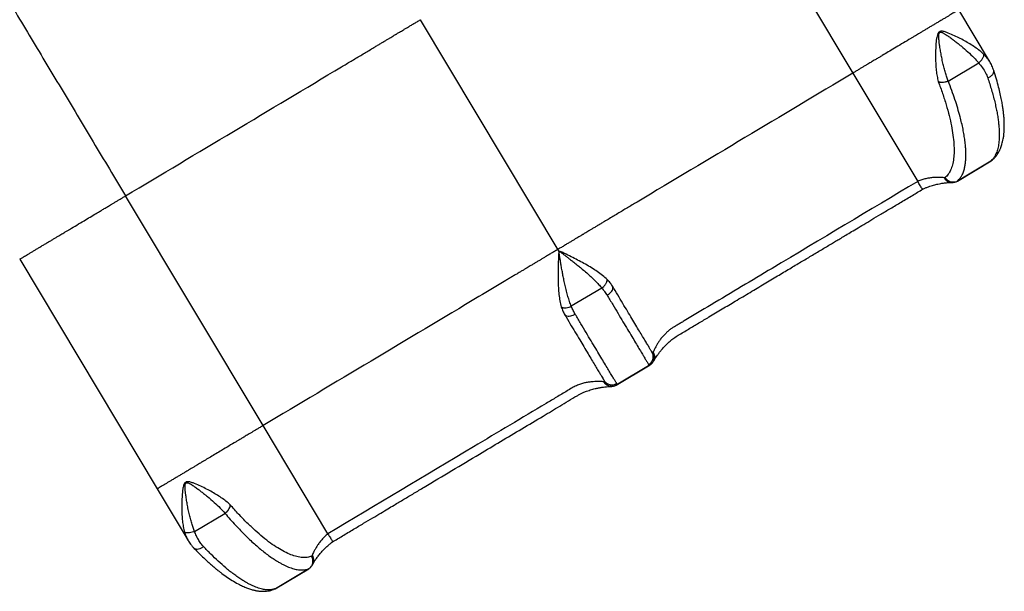
# Model space of a CAD drawing. Units: millimetres. Extents: x 56320.56 to 56328.04, y 33231.28 to 33240.1.
# Drawn here: x 56325.16 to 56326.22, y 33232.84 to 33233.45 of the extents above; entities that cross this region are included whole.
import ezdxf

# ---------------------------------------------------------------- set-up
doc = ezdxf.new("R2010")
doc.units = ezdxf.units.MM

msp = doc.modelspace()

# ---------------------------------------------------------------- linework, layer by layer
at = {"color": 7, "linetype": 'Continuous', "lineweight": 25}
for p, q in [((56325.913, 33233.6445), (56326.0612, 33233.3968)), ((56326.2084, 33233.4095), (56326.1752, 33233.465)), ((56325.7448, 33233.2044), (56325.5953, 33233.4544)), ((56326.1639, 33233.3882), (56326.1967, 33233.4078)), ((56326.1967, 33233.4078), (56326.1967, 33233.4078)), ((56326.2086, 33233.4092), (56326.2084, 33233.4095)), ((56326.0612, 33233.3968), (56326.131, 33233.28)), ((56326.1639, 33233.3882), (56326.1639, 33233.3882)), ((56326.164, 33233.3881), (56326.1639, 33233.3882)), ((56326.1739, 33233.2804), (56326.2101, 33233.3021)), ((56326.2098, 33233.3019), (56326.1739, 33233.2804)), ((56326.2105, 33233.3024), (56326.2098, 33233.3019)), ((56326.2105, 33233.3024), (56326.2115, 33233.3034)), ((56326.1739, 33233.2804), (56326.1739, 33233.2804)), ((56325.4257, 33233.0167), (56325.2775, 33233.2643)), ((56325.1635, 33233.1962), (56325.1635, 33233.1962)), ((56325.1635, 33233.1961), (56325.3116, 33232.9484)), ((56325.7908, 33233.165), (56325.7578, 33233.1453)), ((56325.7908, 33233.165), (56325.7908, 33233.165)), ((56325.7578, 33233.1453), (56325.7578, 33233.1453)), ((56325.8061, 33233.0604), (56325.8427, 33233.0823)), ((56325.8427, 33233.0823), (56325.8061, 33233.0604)), ((56325.8427, 33233.0823), (56325.8427, 33233.0823)), ((56325.8061, 33233.0604), (56325.8061, 33233.0604)), ((56325.4955, 33232.8999), (56325.4257, 33233.0167)), ((56325.3116, 33232.9484), (56325.3449, 33232.8929)), ((56325.3117, 33232.9485), (56325.3117, 33232.9485)), ((56325.3519, 33232.9024), (56325.3846, 33232.922)), ((56325.3846, 33232.9221), (56325.3846, 33232.922)), ((56325.3846, 33232.922), (56325.3847, 33232.922)), ((56325.3519, 33232.9024), (56325.3519, 33232.9024)), ((56325.4955, 33232.8998), (56325.4955, 33232.8998)), ((56325.3449, 33232.8929), (56325.345, 33232.8928)), ((56325.4387, 33232.8406), (56325.4749, 33232.8623)), ((56325.4749, 33232.8623), (56325.439, 33232.8408)), ((56325.4749, 33232.8623), (56325.4749, 33232.8623)), ((56325.4768, 33232.8637), (56325.4779, 33232.865)), ((56325.4383, 33232.8404), (56325.4369, 33232.84)), ((56325.4383, 33232.8404), (56325.439, 33232.8408))]:
    msp.add_line(p, q, dxfattribs=at)
for points, knots in [([(56324.9574, 33233.7994), (56324.9621, 33233.7916), (56324.9714, 33233.776), (56324.9857, 33233.7522), (56325.0002, 33233.728), (56325.0148, 33233.7034), (56325.0297, 33233.6785), (56325.0448, 33233.6533), (56325.0602, 33233.6276), (56325.0758, 33233.6015), (56325.0915, 33233.5752), (56325.1075, 33233.5485), (56325.1238, 33233.5212), (56325.1404, 33233.4935), (56325.1571, 33233.4656), (56325.1738, 33233.4376), (56325.1908, 33233.4092), (56325.208, 33233.3806), (56325.2253, 33233.3516), (56325.2427, 33233.3225), (56325.2601, 33233.2934), (56325.2717, 33233.274), (56325.2775, 33233.2643)], [0, 0, 0, 0, 0.0485829, 0.0971657, 0.1458112, 0.1944747, 0.2431381, 0.2917837, 0.3410137, 0.3902624, 0.439511, 0.4887411, 0.539325, 0.5899392, 0.6405635, 0.6911777, 0.7417617, 0.7933879, 0.8450463, 0.8967154, 0.9483737, 1, 1, 1, 1]), ([(56326.1751, 33233.465), (56326.1752, 33233.465), (56326.1752, 33233.465), (56326.1748, 33233.4648), (56326.1739, 33233.4643), (56326.1727, 33233.4635), (56326.171, 33233.4625), (56326.169, 33233.4613), (56326.1667, 33233.4599), (56326.1641, 33233.4584), (56326.1612, 33233.4567), (56326.1582, 33233.4548), (56326.155, 33233.4529), (56326.1517, 33233.451), (56326.1484, 33233.449), (56326.145, 33233.447), (56326.1418, 33233.4451), (56326.1387, 33233.4432), (56326.1358, 33233.4415), (56326.1331, 33233.4398), (56326.1307, 33233.4384), (56326.1285, 33233.4371), (56326.1268, 33233.4361), (56326.1252, 33233.4351), (56326.1241, 33233.4345), (56326.1228, 33233.4337), (56326.1167, 33233.43), (56326.1067, 33233.424), (56326.0965, 33233.418), (56326.091, 33233.4147), (56326.0893, 33233.4136), (56326.0876, 33233.4126), (56326.0858, 33233.4116), (56326.0842, 33233.4106), (56326.0825, 33233.4096), (56326.0804, 33233.4083), (56326.0784, 33233.4071), (56326.076, 33233.4057), (56326.0734, 33233.4042), (56326.0706, 33233.4025), (56326.0676, 33233.4007), (56326.0644, 33233.3988), (56326.0623, 33233.3975), (56326.0612, 33233.3968)], [0, 0, 0, 0, 0.007178, 0.020773, 0.034368, 0.047964, 0.061559, 0.075154, 0.088749, 0.102344, 0.115939, 0.129534, 0.143129, 0.156724, 0.170319, 0.183914, 0.197509, 0.211104, 0.224699, 0.238294, 0.251889, 0.265484, 0.279079, 0.292674, 0.310809, 0.328949, 0.347088, 0.56476, 0.747605, 0.771549, 0.795493, 0.819437, 0.843381, 0.867324, 0.89123, 0.904826, 0.918422, 0.932019, 0.945615, 0.959211, 0.972807, 0.986404, 1, 1, 1, 1]), ([(56325.5695, 33233.439), (56325.5695, 33233.439), (56325.5695, 33233.439), (56325.5696, 33233.439), (56325.5706, 33233.4397), (56325.5719, 33233.4404), (56325.5737, 33233.4415), (56325.5759, 33233.4428), (56325.5785, 33233.4444), (56325.5814, 33233.4461), (56325.5846, 33233.4481), (56325.5881, 33233.4501), (56325.5916, 33233.4522), (56325.594, 33233.4537), (56325.5953, 33233.4544)], [0, 0, 0, 0, 0.0380302, 0.1716023, 0.2544417, 0.3372817, 0.4201218, 0.5029616, 0.5858012, 0.6686409, 0.7514801, 0.8343202, 0.9171603, 1, 1, 1, 1]), ([(56325.2775, 33233.2643), (56325.355, 33233.3107), (56325.4343, 33233.3581), (56325.5153, 33233.4066), (56325.5205, 33233.4097), (56325.5257, 33233.4128), (56325.5309, 33233.4159), (56325.5361, 33233.419), (56325.5413, 33233.4221), (56325.5459, 33233.4249), (56325.55, 33233.4273), (56325.5533, 33233.4293), (56325.5565, 33233.4312), (56325.5594, 33233.433), (56325.5621, 33233.4346), (56325.5644, 33233.4359), (56325.5663, 33233.4371), (56325.5678, 33233.438), (56325.5688, 33233.4386), (56325.5695, 33233.439), (56325.5695, 33233.439), (56325.5695, 33233.439)], [0, 0, 0, 0, 0.750084, 0.766827, 0.78357, 0.800313, 0.817056, 0.833799, 0.850542, 0.867262, 0.878974, 0.890686, 0.902398, 0.91411, 0.925822, 0.937534, 0.949246, 0.960959, 0.972671, 0.984383, 1, 1, 1, 1]), ([(56326.2023, 33233.417), (56326.2009, 33233.4184), (56326.198, 33233.421), (56326.1928, 33233.4247), (56326.1873, 33233.4282), (56326.1815, 33233.4316), (56326.1754, 33233.4349), (56326.169, 33233.4379), (56326.1634, 33233.4403), (56326.1592, 33233.4417), (56326.1569, 33233.442), (56326.1554, 33233.4418), (56326.1543, 33233.4414), (56326.1534, 33233.4405), (56326.1525, 33233.439), (56326.1518, 33233.4368), (56326.151, 33233.4325), (56326.1505, 33233.4268), (56326.1502, 33233.4197), (56326.1502, 33233.4128), (56326.1504, 33233.406), (56326.1509, 33233.3996), (56326.1518, 33233.3933), (56326.1527, 33233.3895), (56326.1532, 33233.3876)], [0, 0, 0, 0, 0.0630569, 0.1255457, 0.1874455, 0.2486513, 0.3095816, 0.3705564, 0.432228, 0.4641599, 0.4812745, 0.490671, 0.5007575, 0.5107635, 0.5200567, 0.5451694, 0.5689223, 0.630565, 0.6915326, 0.7524615, 0.8136135, 0.8751668, 0.9372183, 1, 1, 1, 1]), ([(56326.1639, 33233.3882), (56326.1634, 33233.3896), (56326.1623, 33233.3925), (56326.1609, 33233.3972), (56326.1594, 33233.4022), (56326.1581, 33233.4077), (56326.1571, 33233.4124), (56326.1564, 33233.4162), (56326.1559, 33233.4189), (56326.1554, 33233.4217), (56326.1549, 33233.4244), (56326.1546, 33233.4267), (56326.1543, 33233.4287), (56326.1541, 33233.4302), (56326.154, 33233.4315), (56326.1539, 33233.4328), (56326.1538, 33233.4341), (56326.1537, 33233.4353), (56326.1537, 33233.4365), (56326.1537, 33233.4375), (56326.1537, 33233.4384), (56326.1539, 33233.4393), (56326.1541, 33233.4399), (56326.1544, 33233.4404), (56326.1547, 33233.4407), (56326.1551, 33233.4408), (56326.1555, 33233.4409), (56326.156, 33233.4409), (56326.1566, 33233.4408), (56326.1576, 33233.4405), (56326.1587, 33233.4399), (56326.1598, 33233.4393), (56326.1617, 33233.4381), (56326.1644, 33233.4363), (56326.1678, 33233.4338), (56326.1712, 33233.4312), (56326.1745, 33233.4287), (56326.1792, 33233.4248), (56326.185, 33233.4198), (56326.1914, 33233.4138), (56326.195, 33233.4098), (56326.1967, 33233.4078)], [0, 0, 0, 0, 0.045157, 0.0928, 0.143008, 0.195848, 0.251379, 0.276322, 0.301355, 0.326916, 0.352141, 0.376311, 0.39066, 0.404057, 0.416502, 0.427999, 0.438549, 0.450295, 0.460585, 0.469437, 0.477765, 0.484694, 0.4922, 0.496013, 0.499505, 0.503014, 0.506787, 0.510297, 0.51428, 0.525153, 0.535981, 0.547241, 0.560385, 0.594809, 0.634549, 0.671989, 0.710088, 0.747544, 0.83901, 0.923056, 1, 1, 1, 1]), ([(56326.1967, 33233.4078), (56326.1974, 33233.4084), (56326.1988, 33233.4096), (56326.2003, 33233.4115), (56326.2013, 33233.4132), (56326.2019, 33233.4145), (56326.2023, 33233.4158), (56326.2023, 33233.4166), (56326.2023, 33233.417)], [0, 0, 0, 0, 0.1993616, 0.4321583, 0.5615169, 0.6992812, 0.8454445, 1, 1, 1, 1]), ([(56326.2084, 33233.4095), (56326.2083, 33233.4096), (56326.2076, 33233.4111), (56326.2056, 33233.4136), (56326.2034, 33233.4159), (56326.2023, 33233.417)], [0, 0, 0, 0, 0.0467235, 0.5257691, 1, 1, 1, 1]), ([(56326.1967, 33233.4078), (56326.1981, 33233.4061), (56326.2009, 33233.4027), (56326.2042, 33233.3973), (56326.2057, 33233.3935), (56326.2064, 33233.3916)], [0, 0, 0, 0, 0.336795, 0.672861, 1, 1, 1, 1]), ([(56326.2129, 33233.3996), (56326.2123, 33233.4014), (56326.2111, 33233.4048), (56326.2093, 33233.408), (56326.2084, 33233.4095)], [0, 0, 0, 0, 0.506674, 1, 1, 1, 1]), ([(56326.0612, 33233.3968), (56325.9836, 33233.3504), (56325.9044, 33233.303), (56325.8234, 33233.2546), (56325.8182, 33233.2515), (56325.813, 33233.2484), (56325.8078, 33233.2452), (56325.8026, 33233.2421), (56325.7974, 33233.239), (56325.7927, 33233.2362), (56325.7887, 33233.2338), (56325.7853, 33233.2318), (56325.7822, 33233.2299), (56325.7792, 33233.2282), (56325.7766, 33233.2266), (56325.7743, 33233.2252), (56325.7724, 33233.2241), (56325.7709, 33233.2232), (56325.7699, 33233.2226), (56325.7692, 33233.2221), (56325.7692, 33233.2221), (56325.7692, 33233.2221), (56325.7692, 33233.2221), (56325.7692, 33233.2221), (56325.7692, 33233.2221), (56325.7692, 33233.2221), (56325.7692, 33233.2221), (56325.7692, 33233.2221), (56325.7692, 33233.2221), (56325.7692, 33233.2221), (56325.7691, 33233.2221), (56325.7681, 33233.2215), (56325.7668, 33233.2207), (56325.765, 33233.2196), (56325.7628, 33233.2183), (56325.7602, 33233.2168), (56325.7572, 33233.215), (56325.754, 33233.2131), (56325.7506, 33233.211), (56325.7471, 33233.2089), (56325.7446, 33233.2075), (56325.7434, 33233.2067)], [0, 0, 0, 0, 0.500079, 0.511241, 0.522404, 0.533566, 0.544729, 0.555891, 0.567054, 0.578201, 0.586009, 0.593818, 0.601626, 0.609435, 0.617243, 0.625052, 0.63286, 0.640668, 0.648477, 0.656285, 0.666697, 0.677115, 0.687534, 0.750043, 0.846309, 0.858915, 0.871521, 0.884127, 0.896733, 0.909339, 0.921928, 0.929735, 0.937542, 0.94535, 0.953157, 0.960964, 0.968771, 0.976578, 0.984386, 0.992193, 1, 1, 1, 1]), ([(56326.2064, 33233.3916), (56326.2074, 33233.3921), (56326.2094, 33233.393), (56326.2117, 33233.3951), (56326.2129, 33233.3971), (56326.2132, 33233.3986), (56326.2129, 33233.3994), (56326.2129, 33233.3996)], [0, 0, 0, 0, 0.239834, 0.479668, 0.719503, 0.908287, 1, 1, 1, 1]), ([(56326.2116, 33233.3033), (56326.2123, 33233.304), (56326.2138, 33233.3053), (56326.2157, 33233.3076), (56326.2173, 33233.3099), (56326.2185, 33233.3121), (56326.2195, 33233.3139), (56326.2201, 33233.3155), (56326.2206, 33233.3167), (56326.221, 33233.3179), (56326.2214, 33233.319), (56326.2219, 33233.3206), (56326.2225, 33233.3229), (56326.2232, 33233.3261), (56326.2238, 33233.3298), (56326.2241, 33233.3338), (56326.2243, 33233.3376), (56326.2243, 33233.3412), (56326.2242, 33233.3449), (56326.224, 33233.3488), (56326.2236, 33233.3531), (56326.223, 33233.3577), (56326.2223, 33233.3627), (56326.2213, 33233.3682), (56326.2199, 33233.3746), (56326.2181, 33233.382), (56326.2159, 33233.3903), (56326.2139, 33233.3964), (56326.2129, 33233.3996)], [0, 0, 0, 0, 0.043665, 0.088091, 0.126951, 0.160237, 0.187953, 0.208962, 0.225091, 0.239007, 0.253772, 0.26939, 0.302543, 0.338963, 0.385667, 0.430072, 0.471045, 0.505524, 0.541139, 0.579339, 0.620114, 0.663663, 0.705124, 0.752452, 0.805576, 0.864516, 0.929347, 1, 1, 1, 1]), ([(56326.1639, 33233.3882), (56326.1631, 33233.3879), (56326.1614, 33233.3873), (56326.1585, 33233.3867), (56326.1561, 33233.3867), (56326.1543, 33233.387), (56326.1535, 33233.3874), (56326.1532, 33233.3876)], [0, 0, 0, 0, 0.1940985, 0.4252935, 0.6934622, 0.8420665, 1, 1, 1, 1]), ([(56326.164, 33233.3881), (56326.1628, 33233.3877), (56326.1605, 33233.3868), (56326.1573, 33233.3865), (56326.1548, 33233.3867), (56326.1537, 33233.3873), (56326.1532, 33233.3875)], [0, 0, 0, 0, 0.279734, 0.559468, 0.779734, 1, 1, 1, 1]), ([(56326.1532, 33233.3876), (56326.1532, 33233.3876), (56326.1532, 33233.3876), (56326.1532, 33233.3875), (56326.1532, 33233.3875)], [0, 0, 0, 0, 0.499979, 1, 1, 1, 1]), ([(56326.1532, 33233.3875), (56326.1548, 33233.3832), (56326.1579, 33233.3747), (56326.1618, 33233.3625), (56326.165, 33233.3508), (56326.1674, 33233.3399), (56326.1691, 33233.3298), (56326.1701, 33233.3204), (56326.1703, 33233.3119), (56326.1698, 33233.3044), (56326.1686, 33233.2977), (56326.1666, 33233.2921), (56326.164, 33233.2874), (56326.1617, 33233.2852), (56326.1606, 33233.2841)], [0, 0, 0, 0, 0.0833807, 0.1671145, 0.2507326, 0.3339079, 0.4172955, 0.500743, 0.5839679, 0.667186, 0.7505228, 0.8337147, 0.9168475, 1, 1, 1, 1]), ([(56326.1739, 33233.2804), (56326.1744, 33233.2809), (56326.1754, 33233.2818), (56326.1766, 33233.2833), (56326.1776, 33233.2848), (56326.1786, 33233.2864), (56326.1795, 33233.2882), (56326.1803, 33233.2903), (56326.181, 33233.2924), (56326.1817, 33233.2951), (56326.1823, 33233.2986), (56326.1828, 33233.303), (56326.183, 33233.3077), (56326.1829, 33233.3127), (56326.1826, 33233.3181), (56326.1819, 33233.3239), (56326.181, 33233.3299), (56326.1799, 33233.3363), (56326.1784, 33233.3429), (56326.1765, 33233.3504), (56326.1742, 33233.3588), (56326.1712, 33233.3683), (56326.1678, 33233.378), (56326.1653, 33233.3848), (56326.164, 33233.3881)], [0, 0, 0, 0, 0.0354375, 0.0680144, 0.0977308, 0.1245865, 0.1577761, 0.1896095, 0.2200867, 0.2492078, 0.3008604, 0.3502452, 0.3998593, 0.4501708, 0.4988412, 0.5498921, 0.599634, 0.6495277, 0.6997579, 0.7489319, 0.8124159, 0.8745827, 0.9378139, 1, 1, 1, 1]), ([(56326.2064, 33233.3916), (56326.2072, 33233.3894), (56326.2086, 33233.385), (56326.2106, 33233.3785), (56326.2124, 33233.3722), (56326.214, 33233.3659), (56326.2153, 33233.3599), (56326.2165, 33233.3541), (56326.2174, 33233.3486), (56326.2181, 33233.3433), (56326.2186, 33233.3383), (56326.2188, 33233.3338), (56326.2189, 33233.3298), (56326.2188, 33233.3263), (56326.2186, 33233.3229), (56326.2182, 33233.3198), (56326.2177, 33233.3168), (56326.217, 33233.3141), (56326.2162, 33233.3115), (56326.2152, 33233.3092), (56326.2141, 33233.3071), (56326.2129, 33233.3052), (56326.2115, 33233.3035), (56326.2104, 33233.3025), (56326.2098, 33233.3019)], [0, 0, 0, 0, 0.048424, 0.097626, 0.147611, 0.198384, 0.249948, 0.299288, 0.349699, 0.399686, 0.449437, 0.500514, 0.540986, 0.582625, 0.625433, 0.665552, 0.707244, 0.750508, 0.789736, 0.831323, 0.875268, 0.912063, 0.95364, 1, 1, 1, 1]), ([(56326.131, 33233.28), (56326.0788, 33233.2488), (56326.0045, 33233.2044), (56325.9206, 33233.1542), (56325.8878, 33233.1345), (56325.8756, 33233.1272), (56325.8718, 33233.125), (56325.8682, 33233.1229), (56325.865, 33233.1209), (56325.8623, 33233.1188), (56325.8596, 33233.1163), (56325.8569, 33233.1135), (56325.8543, 33233.1104), (56325.8521, 33233.1073), (56325.8503, 33233.1043), (56325.8487, 33233.1016), (56325.8475, 33233.0992), (56325.8465, 33233.0972), (56325.8461, 33233.0963), (56325.8459, 33233.0958)], [0, 0, 0, 0, 0.517949, 0.735488, 0.831205, 0.843739, 0.856274, 0.868809, 0.878773, 0.888439, 0.898175, 0.910799, 0.92357, 0.936415, 0.949207, 0.962024, 0.974784, 0.987427, 1, 1, 1, 1]), ([(56326.1311, 33233.28), (56326.1311, 33233.28), (56326.131, 33233.28), (56326.131, 33233.28), (56326.131, 33233.28)], [0, 0, 0, 0, 0.4999998, 1, 1, 1, 1]), ([(56326.1594, 33233.284), (56326.1588, 33233.2841), (56326.1575, 33233.2842), (56326.1548, 33233.2843), (56326.1516, 33233.2843), (56326.1479, 33233.2842), (56326.1439, 33233.2837), (56326.1397, 33233.283), (56326.1354, 33233.2818), (56326.1325, 33233.2806), (56326.1311, 33233.28)], [0, 0, 0, 0, 0.124119, 0.248998, 0.375122, 0.50107, 0.627239, 0.752933, 0.876945, 1, 1, 1, 1]), ([(56326.1364, 33233.2716), (56326.1363, 33233.2716), (56326.1362, 33233.2717), (56326.1355, 33233.2725), (56326.1347, 33233.2738), (56326.1336, 33233.2756), (56326.1323, 33233.2777), (56326.1315, 33233.2792), (56326.1311, 33233.28)], [0, 0, 0, 0, 0.166025, 0.324114, 0.495991, 0.661973, 0.827663, 1, 1, 1, 1]), ([(56326.1364, 33233.2716), (56326.1373, 33233.272), (56326.1394, 33233.273), (56326.1424, 33233.2742), (56326.1454, 33233.2752), (56326.1488, 33233.2762), (56326.1524, 33233.2771), (56326.1556, 33233.2777), (56326.158, 33233.2781), (56326.16, 33233.2783), (56326.1622, 33233.2786), (56326.1644, 33233.2788), (56326.1664, 33233.2789), (56326.1675, 33233.2789), (56326.168, 33233.2789)], [0, 0, 0, 0, 0.070014, 0.148132, 0.221111, 0.289174, 0.408666, 0.503505, 0.560993, 0.628593, 0.706436, 0.794316, 0.891984, 1, 1, 1, 1]), ([(56326.1606, 33233.2841), (56326.1604, 33233.2841), (56326.16, 33233.284), (56326.1596, 33233.284), (56326.1594, 33233.284)], [0, 0, 0, 0, 0.499477, 1, 1, 1, 1]), ([(56326.1594, 33233.284), (56326.16, 33233.2832), (56326.161, 33233.2815), (56326.1635, 33233.2798), (56326.1659, 33233.2789), (56326.1674, 33233.279), (56326.168, 33233.2791)], [0, 0, 0, 0, 0.276447, 0.552894, 0.829341, 1, 1, 1, 1]), ([(56326.1606, 33233.2841), (56326.1609, 33233.2836), (56326.1616, 33233.2826), (56326.1628, 33233.2815), (56326.1638, 33233.2808), (56326.1647, 33233.2803), (56326.1657, 33233.2798), (56326.1666, 33233.2795), (56326.1676, 33233.2793), (56326.1686, 33233.2792), (56326.1696, 33233.2792), (56326.1709, 33233.2793), (56326.1723, 33233.2796), (56326.1734, 33233.2802), (56326.1739, 33233.2804)], [0, 0, 0, 0, 0.116597, 0.240045, 0.299566, 0.368682, 0.43417, 0.500001, 0.570319, 0.631319, 0.698222, 0.759957, 0.885691, 1, 1, 1, 1]), ([(56326.17, 33233.2791), (56326.1695, 33233.2791), (56326.1683, 33233.2789), (56326.1664, 33233.2793), (56326.1649, 33233.2799), (56326.1638, 33233.2805), (56326.1628, 33233.2813), (56326.1616, 33233.2824), (56326.1609, 33233.2835), (56326.1606, 33233.2841)], [0, 0, 0, 0, 0.146214, 0.315559, 0.513737, 0.571066, 0.65782, 0.830655, 1, 1, 1, 1]), ([(56326.168, 33233.2789), (56326.1684, 33233.2789), (56326.1691, 33233.279), (56326.1698, 33233.279), (56326.1701, 33233.2791)], [0, 0, 0, 0, 0.500169, 1, 1, 1, 1]), ([(56326.17, 33233.2791), (56326.1701, 33233.2791), (56326.1707, 33233.2791), (56326.1717, 33233.2794), (56326.1729, 33233.2799), (56326.1736, 33233.2803), (56326.1739, 33233.2804)], [0, 0, 0, 0, 0.039193, 0.426534, 0.772441, 1, 1, 1, 1]), ([(56326.1705, 33233.2792), (56326.1705, 33233.2792), (56326.1703, 33233.2791), (56326.1701, 33233.2791), (56326.17, 33233.2791)], [0, 0, 0, 0, 0.419295, 1, 1, 1, 1]), ([(56325.8462, 33233.0858), (56325.8464, 33233.0861), (56325.8468, 33233.0868), (56325.8477, 33233.0883), (56325.8489, 33233.0902), (56325.8505, 33233.0924), (56325.8524, 33233.0951), (56325.8547, 33233.098), (56325.8574, 33233.1012), (56325.8606, 33233.1045), (56325.8642, 33233.1079), (56325.8683, 33233.1111), (56325.8732, 33233.1143), (56325.8786, 33233.1174), (56325.8842, 33233.1207), (56325.8897, 33233.1241), (56325.8952, 33233.1274), (56325.9007, 33233.1306), (56325.9091, 33233.1356), (56325.9203, 33233.1424), (56325.9351, 33233.1512), (56325.9502, 33233.1602), (56325.9654, 33233.1693), (56325.9796, 33233.1778), (56325.9927, 33233.1857), (56326.0049, 33233.1929), (56326.0162, 33233.1997), (56326.0272, 33233.2063), (56326.0359, 33233.2115), (56326.0426, 33233.2155), (56326.0473, 33233.2183), (56326.0525, 33233.2214), (56326.0584, 33233.225), (56326.0653, 33233.2291), (56326.0731, 33233.2338), (56326.0818, 33233.239), (56326.0914, 33233.2447), (56326.1019, 33233.251), (56326.1134, 33233.2578), (56326.1249, 33233.2647), (56326.1327, 33233.2694), (56326.1364, 33233.2716)], [0, 0, 0, 0, 0.0114986, 0.0235695, 0.036161, 0.0492994, 0.0628711, 0.0767871, 0.0910987, 0.1056325, 0.1202806, 0.1351419, 0.1501991, 0.1684337, 0.1865788, 0.2045177, 0.2222503, 0.2397769, 0.2570972, 0.3036651, 0.3486741, 0.400224, 0.4494351, 0.4954553, 0.537791, 0.5768363, 0.6127178, 0.6477404, 0.6827631, 0.6973558, 0.7119669, 0.7283458, 0.7476438, 0.7698608, 0.7949969, 0.823052, 0.8540262, 0.8879195, 0.9247318, 0.9644632, 1, 1, 1, 1]), ([(56325.1635, 33233.1962), (56325.1635, 33233.1961), (56325.1635, 33233.1961), (56325.1639, 33233.1964), (56325.1648, 33233.1969), (56325.166, 33233.1976), (56325.1677, 33233.1986), (56325.1697, 33233.1998), (56325.172, 33233.2012), (56325.1746, 33233.2028), (56325.1775, 33233.2045), (56325.1805, 33233.2063), (56325.1837, 33233.2082), (56325.187, 33233.2102), (56325.1903, 33233.2122), (56325.1936, 33233.2142), (56325.1969, 33233.2161), (56325.2, 33233.2179), (56325.2029, 33233.2197), (56325.2056, 33233.2213), (56325.208, 33233.2228), (56325.2101, 33233.224), (56325.2119, 33233.2251), (56325.2135, 33233.226), (56325.2146, 33233.2267), (56325.2159, 33233.2275), (56325.222, 33233.2311), (56325.232, 33233.2371), (56325.2422, 33233.2432), (56325.2477, 33233.2465), (56325.2494, 33233.2475), (56325.2511, 33233.2485), (56325.2528, 33233.2496), (56325.2545, 33233.2506), (56325.2562, 33233.2516), (56325.2583, 33233.2528), (56325.2603, 33233.254), (56325.2626, 33233.2554), (56325.2652, 33233.257), (56325.2681, 33233.2587), (56325.2711, 33233.2605), (56325.2742, 33233.2624), (56325.2764, 33233.2637), (56325.2775, 33233.2643)], [0, 0, 0, 0, 0.006877, 0.020476, 0.034075, 0.047675, 0.061274, 0.074873, 0.088472, 0.102071, 0.11567, 0.12927, 0.142869, 0.156468, 0.170067, 0.183666, 0.197265, 0.210864, 0.224464, 0.238063, 0.251662, 0.265261, 0.27886, 0.29246, 0.3106, 0.328745, 0.34689, 0.564628, 0.747528, 0.77148, 0.795431, 0.819382, 0.843333, 0.867284, 0.891197, 0.904797, 0.918398, 0.931998, 0.945599, 0.959199, 0.972799, 0.9864, 1, 1, 1, 1]), ([(56325.7434, 33233.2067), (56325.7422, 33233.206), (56325.7398, 33233.2046), (56325.7362, 33233.2024), (56325.7328, 33233.2004), (56325.7296, 33233.1985), (56325.7267, 33233.1967), (56325.7241, 33233.1952), (56325.7218, 33233.1938), (56325.7201, 33233.1928), (56325.7187, 33233.192), (56325.7179, 33233.1915), (56325.7176, 33233.1913), (56325.7177, 33233.1914), (56325.7176, 33233.1913), (56325.7177, 33233.1913), (56325.7177, 33233.1913), (56325.7177, 33233.1913), (56325.7177, 33233.1914), (56325.7175, 33233.1912), (56325.7162, 33233.1904), (56325.7144, 33233.1894), (56325.7125, 33233.1883), (56325.7102, 33233.1869), (56325.7076, 33233.1853), (56325.7047, 33233.1836), (56325.7015, 33233.1817), (56325.6981, 33233.1796), (56325.6946, 33233.1775), (56325.691, 33233.1754), (56325.6789, 33233.1681), (56325.5905, 33233.1152), (56325.5032, 33233.063), (56325.4257, 33233.0167)], [0, 0, 0, 0, 0.007807, 0.015614, 0.023422, 0.031229, 0.039036, 0.046843, 0.05465, 0.062458, 0.070265, 0.078072, 0.085879, 0.093693, 0.124948, 0.249968, 0.311227, 0.32326, 0.335294, 0.34731, 0.359324, 0.367132, 0.37494, 0.382749, 0.390557, 0.398366, 0.406174, 0.413982, 0.421791, 0.429599, 0.437411, 0.499921, 1, 1, 1, 1]), ([(56325.7448, 33233.2044), (56325.7447, 33233.2044), (56325.7447, 33233.2043), (56325.7444, 33233.204), (56325.7441, 33233.2026), (56325.744, 33233.2002), (56325.7439, 33233.1969), (56325.7437, 33233.1922), (56325.7436, 33233.1864), (56325.7435, 33233.1795), (56325.7436, 33233.1725), (56325.7438, 33233.1653), (56325.7444, 33233.158), (56325.7454, 33233.151), (56325.7465, 33233.1468), (56325.747, 33233.1447)], [0, 0, 0, 0, 0.002568, 0.004981, 0.017563, 0.067728, 0.117617, 0.167264, 0.28426, 0.389051, 0.494195, 0.618307, 0.744202, 0.871475, 1, 1, 1, 1]), ([(56325.7578, 33233.1453), (56325.7572, 33233.147), (56325.7558, 33233.1505), (56325.7541, 33233.156), (56325.7525, 33233.1618), (56325.7511, 33233.1676), (56325.7499, 33233.1733), (56325.7488, 33233.1786), (56325.7479, 33233.1837), (56325.7471, 33233.1878), (56325.7466, 33233.1908), (56325.7463, 33233.1928), (56325.746, 33233.1947), (56325.7457, 33233.1964), (56325.7455, 33233.1977), (56325.7453, 33233.1987), (56325.7452, 33233.1997), (56325.745, 33233.2005), (56325.7449, 33233.2012), (56325.7448, 33233.2019), (56325.7448, 33233.2025), (56325.7447, 33233.203), (56325.7447, 33233.2034), (56325.7447, 33233.2037), (56325.7447, 33233.2039), (56325.7447, 33233.2041), (56325.7448, 33233.2042), (56325.7448, 33233.2043), (56325.7448, 33233.2043), (56325.7449, 33233.2043)], [0, 0, 0, 0, 0.100048, 0.200634, 0.30151, 0.402449, 0.503286, 0.584855, 0.667632, 0.752201, 0.78334, 0.814416, 0.845429, 0.87638, 0.894431, 0.910823, 0.925555, 0.938629, 0.950624, 0.960914, 0.9695, 0.978088, 0.984899, 0.989137, 0.992573, 0.996343, 0.998334, 0.999193, 1, 1, 1, 1]), ([(56325.7964, 33233.1742), (56325.7948, 33233.1757), (56325.7916, 33233.1787), (56325.7859, 33233.1828), (56325.7797, 33233.1868), (56325.7732, 33233.1906), (56325.7664, 33233.1943), (56325.7594, 33233.1979), (56325.7535, 33233.2009), (56325.7493, 33233.2029), (56325.7472, 33233.2039), (56325.7461, 33233.2043), (56325.7455, 33233.2045), (56325.7451, 33233.2045), (56325.7449, 33233.2045), (56325.7448, 33233.2045), (56325.7448, 33233.2044)], [0, 0, 0, 0, 0.128521, 0.255789, 0.381679, 0.505786, 0.629073, 0.751864, 0.874353, 0.935903, 0.96669, 0.982391, 0.990607, 0.995019, 0.997433, 1, 1, 1, 1]), ([(56325.7449, 33233.2043), (56325.7449, 33233.2043), (56325.7449, 33233.2044), (56325.745, 33233.2044), (56325.7452, 33233.2044), (56325.7454, 33233.2042), (56325.7465, 33233.2036), (56325.7483, 33233.2022), (56325.7508, 33233.2003), (56325.7535, 33233.1983), (56325.7564, 33233.196), (56325.7591, 33233.1939), (56325.7616, 33233.1919), (56325.7637, 33233.1902), (56325.7657, 33233.1886), (56325.7677, 33233.187), (56325.7706, 33233.1846), (56325.7743, 33233.1814), (56325.7789, 33233.1773), (56325.7832, 33233.1732), (56325.7872, 33233.1691), (56325.7896, 33233.1663), (56325.7908, 33233.165)], [0, 0, 0, 0, 0.000807, 0.001665, 0.003657, 0.009038, 0.015092, 0.06434, 0.114021, 0.165728, 0.225049, 0.287908, 0.332824, 0.37616, 0.417918, 0.458099, 0.496706, 0.602383, 0.700935, 0.80147, 0.904096, 1, 1, 1, 1]), ([(56325.7908, 33233.165), (56325.7914, 33233.1656), (56325.7929, 33233.1668), (56325.7944, 33233.1687), (56325.7955, 33233.1704), (56325.7961, 33233.1717), (56325.7964, 33233.173), (56325.7964, 33233.1738), (56325.7964, 33233.1742)], [0, 0, 0, 0, 0.201179, 0.434574, 0.563785, 0.701097, 0.846504, 1, 1, 1, 1]), ([(56325.8021, 33233.167), (56325.8013, 33233.1683), (56325.7997, 33233.1708), (56325.7975, 33233.1731), (56325.7964, 33233.1742)], [0, 0, 0, 0, 0.5012022, 1, 1, 1, 1]), ([(56325.7908, 33233.165), (56325.7918, 33233.1637), (56325.7938, 33233.1612), (56325.7955, 33233.1585), (56325.7964, 33233.1572)], [0, 0, 0, 0, 0.500704, 1, 1, 1, 1]), ([(56325.7964, 33233.1572), (56325.7972, 33233.1577), (56325.7988, 33233.1588), (56325.8008, 33233.1608), (56325.8022, 33233.1629), (56325.8028, 33233.1652), (56325.8024, 33233.1664), (56325.8021, 33233.167)], [0, 0, 0, 0, 0.186781, 0.373563, 0.560344, 0.780172, 1, 1, 1, 1]), ([(56325.8446, 33233.096), (56325.8443, 33233.0965), (56325.8437, 33233.0975), (56325.8422, 33233.1001), (56325.8402, 33233.1035), (56325.8377, 33233.1076), (56325.8347, 33233.1126), (56325.8312, 33233.1184), (56325.8274, 33233.1249), (56325.8231, 33233.132), (56325.8184, 33233.1399), (56325.8133, 33233.1484), (56325.8079, 33233.1574), (56325.8041, 33233.1638), (56325.8021, 33233.167)], [0, 0, 0, 0, 0.083729, 0.166993, 0.250379, 0.333681, 0.41695, 0.500423, 0.58388, 0.667144, 0.750397, 0.83366, 0.916838, 1, 1, 1, 1]), ([(56325.747, 33233.1447), (56325.7474, 33233.1445), (56325.7481, 33233.1441), (56325.7494, 33233.1438), (56325.7509, 33233.1437), (56325.7528, 33233.1438), (56325.7552, 33233.1443), (56325.757, 33233.145), (56325.7578, 33233.1453)], [0, 0, 0, 0, 0.153496, 0.298903, 0.436215, 0.565426, 0.798821, 1, 1, 1, 1]), ([(56325.747, 33233.1447), (56325.7475, 33233.1432), (56325.7485, 33233.1401), (56325.7499, 33233.1375), (56325.7507, 33233.1362)], [0, 0, 0, 0, 0.498798, 1, 1, 1, 1]), ([(56325.7621, 33233.1366), (56325.7613, 33233.138), (56325.7597, 33233.1408), (56325.7585, 33233.1438), (56325.7578, 33233.1453)], [0, 0, 0, 0, 0.499296, 1, 1, 1, 1]), ([(56325.7621, 33233.1366), (56325.7612, 33233.1362), (56325.7595, 33233.1352), (56325.7568, 33233.1345), (56325.7542, 33233.1343), (56325.7519, 33233.1348), (56325.7511, 33233.1357), (56325.7507, 33233.1362)], [0, 0, 0, 0, 0.186781, 0.373563, 0.560344, 0.780172, 1, 1, 1, 1]), ([(56325.7507, 33233.1362), (56325.7526, 33233.133), (56325.7564, 33233.1266), (56325.7618, 33233.1176), (56325.7668, 33233.1093), (56325.7715, 33233.1014), (56325.7758, 33233.0942), (56325.7797, 33233.0876), (56325.7832, 33233.0818), (56325.7862, 33233.0768), (56325.7885, 33233.0729), (56325.7904, 33233.0698), (56325.7914, 33233.0682), (56325.7919, 33233.0673), (56325.7921, 33233.067), (56325.7923, 33233.0667), (56325.7924, 33233.0664), (56325.7925, 33233.0662), (56325.7927, 33233.066), (56325.7928, 33233.0657), (56325.793, 33233.0655), (56325.793, 33233.0653), (56325.7931, 33233.0653), (56325.7931, 33233.0652)], [0, 0, 0, 0, 0.083159, 0.166335, 0.249594, 0.327749, 0.416106, 0.49956, 0.58303, 0.666297, 0.749596, 0.819646, 0.889656, 0.901984, 0.914319, 0.926699, 0.937657, 0.944789, 0.956265, 0.971783, 0.983866, 0.993267, 1, 1, 1, 1]), ([(56325.8411, 33233.0824), (56325.8419, 33233.0829), (56325.8435, 33233.0841), (56325.8451, 33233.0866), (56325.8461, 33233.0895), (56325.8461, 33233.0929), (56325.8451, 33233.095), (56325.8446, 33233.096)], [0, 0, 0, 0, 0.186781, 0.373563, 0.560344, 0.780172, 1, 1, 1, 1]), ([(56325.8427, 33233.0823), (56325.8432, 33233.0826), (56325.8442, 33233.0833), (56325.8454, 33233.0847), (56325.8464, 33233.0864), (56325.847, 33233.088), (56325.8472, 33233.0893), (56325.8473, 33233.0903), (56325.8473, 33233.0913), (56325.8472, 33233.0923), (56325.847, 33233.0932), (56325.8467, 33233.0942), (56325.8463, 33233.0951), (56325.846, 33233.0956), (56325.8459, 33233.0958)], [0, 0, 0, 0, 0.11822, 0.24003, 0.364978, 0.499707, 0.563258, 0.631059, 0.692094, 0.759719, 0.814031, 0.88331, 0.957892, 1, 1, 1, 1]), ([(56325.8459, 33233.0958), (56325.8456, 33233.0958), (56325.845, 33233.0956), (56325.8447, 33233.0959), (56325.8446, 33233.096)], [0, 0, 0, 0, 0.498887, 1, 1, 1, 1]), ([(56325.8459, 33233.0958), (56325.8462, 33233.0953), (56325.8468, 33233.0941), (56325.8474, 33233.0922), (56325.8475, 33233.0902), (56325.8472, 33233.0883), (56325.8468, 33233.0868), (56325.8463, 33233.086), (56325.8461, 33233.0858)], [0, 0, 0, 0, 0.181652, 0.367015, 0.552377, 0.734029, 0.915681, 1, 1, 1, 1]), ([(56325.8446, 33233.0837), (56325.845, 33233.0842), (56325.8456, 33233.0848), (56325.846, 33233.0855), (56325.8461, 33233.0857)], [0, 0, 0, 0, 0.707463, 1, 1, 1, 1]), ([(56325.8411, 33233.0824), (56325.8413, 33233.0822), (56325.8415, 33233.082), (56325.8423, 33233.0822), (56325.8427, 33233.0823)], [0, 0, 0, 0, 0.501094, 1, 1, 1, 1]), ([(56325.8427, 33233.0823), (56325.8427, 33233.0823), (56325.843, 33233.0825), (56325.8437, 33233.0829), (56325.8443, 33233.0835), (56325.8446, 33233.0837)], [0, 0, 0, 0, 0.027375, 0.491883, 1, 1, 1, 1]), ([(56325.7927, 33233.064), (56325.7922, 33233.064), (56325.7912, 33233.0641), (56325.789, 33233.0642), (56325.7863, 33233.0642), (56325.7831, 33233.0641), (56325.7796, 33233.0639), (56325.7759, 33233.0634), (56325.7719, 33233.0627), (56325.7677, 33233.0615), (56325.7632, 33233.0598), (56325.7583, 33233.0572), (56325.7532, 33233.054), (56325.7475, 33233.0507), (56325.742, 33233.0473), (56325.7363, 33233.0439), (56325.7065, 33233.0261), (56325.6262, 33232.9781), (56325.5478, 33232.9312), (56325.4955, 33232.8999)], [0, 0, 0, 0, 0.0125731, 0.025217, 0.0379764, 0.0507945, 0.0635867, 0.0764313, 0.0892032, 0.1018268, 0.1161598, 0.1305638, 0.1490644, 0.167563, 0.1860616, 0.2045602, 0.2230588, 0.4820392, 1, 1, 1, 1]), ([(56325.7931, 33233.0652), (56325.7932, 33233.0651), (56325.7933, 33233.0647), (56325.7929, 33233.0642), (56325.7927, 33233.064)], [0, 0, 0, 0, 0.501113, 1, 1, 1, 1]), ([(56325.7927, 33233.064), (56325.793, 33233.0635), (56325.7937, 33233.0625), (56325.7949, 33233.0614), (56325.7959, 33233.0607), (56325.7969, 33233.0602), (56325.7978, 33233.0597), (56325.7987, 33233.0595), (56325.7995, 33233.0593), (56325.8001, 33233.0592), (56325.8009, 33233.0591), (56325.8018, 33233.0591), (56325.803, 33233.0593), (56325.8045, 33233.0596), (56325.8056, 33233.0602), (56325.8061, 33233.0604)], [0, 0, 0, 0, 0.116566, 0.240004, 0.294049, 0.368647, 0.445823, 0.49998, 0.547176, 0.590965, 0.63135, 0.697963, 0.759997, 0.885084, 1, 1, 1, 1]), ([(56325.8014, 33233.059), (56325.8011, 33233.059), (56325.8005, 33233.059), (56325.7996, 33233.0591), (56325.7987, 33233.0593), (56325.7978, 33233.0595), (56325.797, 33233.0599), (56325.7962, 33233.0604), (56325.7956, 33233.0608), (56325.7951, 33233.0612), (56325.7947, 33233.0615), (56325.7942, 33233.062), (56325.7937, 33233.0625), (56325.7932, 33233.0632), (56325.7928, 33233.0637), (56325.7927, 33233.064)], [0, 0, 0, 0, 0.081228, 0.168302, 0.263479, 0.341983, 0.432718, 0.51796, 0.620094, 0.631723, 0.701806, 0.763814, 0.817749, 0.91332, 1, 1, 1, 1]), ([(56325.8068, 33233.0618), (56325.8059, 33233.0614), (56325.8042, 33233.0605), (56325.8012, 33233.0603), (56325.7981, 33233.0609), (56325.7952, 33233.0625), (56325.7938, 33233.0643), (56325.7931, 33233.0652)], [0, 0, 0, 0, 0.186781, 0.373563, 0.560344, 0.780172, 1, 1, 1, 1]), ([(56325.5004, 33232.8912), (56325.504, 33232.8933), (56325.5116, 33232.8979), (56325.5228, 33232.9046), (56325.5337, 33232.9111), (56325.5435, 33232.9169), (56325.5522, 33232.9221), (56325.5599, 33232.9267), (56325.5681, 33232.9317), (56325.5775, 33232.9373), (56325.5883, 33232.9437), (56325.6054, 33232.954), (56325.629, 33232.9681), (56325.6565, 33232.9845), (56325.6816, 33232.9996), (56325.7045, 33233.0132), (56325.7257, 33233.0259), (56325.7456, 33233.0378), (56325.7587, 33233.0458), (56325.7669, 33233.0505), (56325.7699, 33233.052), (56325.7737, 33233.0536), (56325.7784, 33233.0552), (56325.7831, 33233.0565), (56325.7873, 33233.0574), (56325.7908, 33233.058), (56325.7942, 33233.0584), (56325.7972, 33233.0587), (56325.7998, 33233.0589), (56325.8009, 33233.059), (56325.8014, 33233.059)], [0, 0, 0, 0, 0.034798, 0.073252, 0.108258, 0.139816, 0.167926, 0.192587, 0.2138, 0.248034, 0.282711, 0.317987, 0.414249, 0.510655, 0.583691, 0.657023, 0.731253, 0.788872, 0.849305, 0.858189, 0.867457, 0.877371, 0.8935, 0.911398, 0.92432, 0.937949, 0.952398, 0.967594, 0.983451, 1, 1, 1, 1]), ([(56325.8014, 33233.059), (56325.8018, 33233.059), (56325.8026, 33233.0591), (56325.8039, 33233.0594), (56325.8052, 33233.0599), (56325.8059, 33233.0603), (56325.8061, 33233.0604)], [0, 0, 0, 0, 0.20217, 0.523808, 0.811041, 1, 1, 1, 1]), ([(56325.8061, 33233.0604), (56325.8064, 33233.0607), (56325.8069, 33233.0613), (56325.8068, 33233.0616), (56325.8068, 33233.0618)], [0, 0, 0, 0, 0.498906, 1, 1, 1, 1]), ([(56325.4257, 33233.0167), (56325.4246, 33233.016), (56325.4224, 33233.0147), (56325.4192, 33233.0128), (56325.4162, 33233.011), (56325.4134, 33233.0093), (56325.4108, 33233.0078), (56325.4085, 33233.0064), (56325.4065, 33233.0052), (56325.4044, 33233.0039), (56325.4028, 33233.003), (56325.4013, 33233.0021), (56325.3997, 33233.0011), (56325.3982, 33233.0002), (56325.3919, 33232.9965), (56325.3822, 33232.9906), (56325.3725, 33232.9849), (56325.3676, 33232.9819), (56325.3663, 33232.9811), (56325.3649, 33232.9803), (56325.3635, 33232.9795), (56325.3622, 33232.9787), (56325.3607, 33232.9778), (56325.3586, 33232.9765), (56325.3562, 33232.9751), (56325.3538, 33232.9736), (56325.3511, 33232.972), (56325.3481, 33232.9703), (56325.345, 33232.9684), (56325.3418, 33232.9665), (56325.3385, 33232.9645), (56325.3352, 33232.9625), (56325.3319, 33232.9606), (56325.3287, 33232.9586), (56325.3256, 33232.9568), (56325.3228, 33232.9551), (56325.3202, 33232.9535), (56325.3178, 33232.9522), (56325.3158, 33232.951), (56325.3142, 33232.95), (56325.3129, 33232.9492), (56325.3121, 33232.9487), (56325.3117, 33232.9485), (56325.3117, 33232.9485), (56325.3117, 33232.9485)], [0, 0, 0, 0, 0.013596, 0.027193, 0.04079, 0.054386, 0.067983, 0.081579, 0.095176, 0.108772, 0.130507, 0.152275, 0.174043, 0.19581, 0.217578, 0.435254, 0.602864, 0.621678, 0.640491, 0.659304, 0.678118, 0.696931, 0.715723, 0.734511, 0.748107, 0.761702, 0.775297, 0.788892, 0.802488, 0.816083, 0.829678, 0.843274, 0.856869, 0.870464, 0.884059, 0.897655, 0.91125, 0.924845, 0.93844, 0.952036, 0.965631, 0.979226, 0.992822, 1, 1, 1, 1]), ([(56325.3903, 33232.9312), (56325.3888, 33232.9326), (56325.3859, 33232.9352), (56325.3808, 33232.9389), (56325.3753, 33232.9424), (56325.3695, 33232.9458), (56325.3634, 33232.949), (56325.357, 33232.9521), (56325.3514, 33232.9545), (56325.3473, 33232.9558), (56325.345, 33232.9562), (56325.3435, 33232.9561), (56325.3424, 33232.9557), (56325.3415, 33232.9549), (56325.3406, 33232.9537), (56325.34, 33232.9521), (56325.3396, 33232.9502), (56325.3389, 33232.9465), (56325.3384, 33232.9411), (56325.3381, 33232.934), (56325.3381, 33232.9271), (56325.3383, 33232.9204), (56325.3388, 33232.9138), (56325.3397, 33232.9076), (56325.3406, 33232.9037), (56325.3411, 33232.9018)], [0, 0, 0, 0, 0.062779, 0.124828, 0.186379, 0.247529, 0.308455, 0.369421, 0.431061, 0.462932, 0.479942, 0.489235, 0.499241, 0.509327, 0.518723, 0.535837, 0.552014, 0.567789, 0.629458, 0.690431, 0.751358, 0.812562, 0.874459, 0.936946, 1, 1, 1, 1]), ([(56325.3519, 33232.9024), (56325.3513, 33232.9038), (56325.3502, 33232.9067), (56325.3488, 33232.9114), (56325.3474, 33232.9165), (56325.346, 33232.922), (56325.345, 33232.9267), (56325.3443, 33232.9305), (56325.3438, 33232.9332), (56325.3433, 33232.936), (56325.3429, 33232.9387), (56325.3425, 33232.9411), (56325.3422, 33232.943), (56325.3421, 33232.9445), (56325.3419, 33232.9459), (56325.3418, 33232.9472), (56325.3417, 33232.9484), (56325.3416, 33232.9497), (56325.3416, 33232.9508), (56325.3416, 33232.9519), (56325.3417, 33232.9528), (56325.3419, 33232.9536), (56325.3421, 33232.9542), (56325.3425, 33232.9547), (56325.3428, 33232.9549), (56325.3432, 33232.9551), (56325.3436, 33232.9551), (56325.344, 33232.9551), (56325.3447, 33232.955), (56325.3456, 33232.9546), (56325.3467, 33232.9541), (56325.3479, 33232.9534), (56325.3498, 33232.9523), (56325.3525, 33232.9504), (56325.3558, 33232.948), (56325.3592, 33232.9454), (56325.3625, 33232.9428), (56325.3672, 33232.939), (56325.373, 33232.934), (56325.3794, 33232.9279), (56325.3829, 33232.924), (56325.3846, 33232.9221)], [0, 0, 0, 0, 0.0453477, 0.0931991, 0.1436344, 0.1967222, 0.2525212, 0.2774722, 0.3025031, 0.3280781, 0.3533127, 0.3774551, 0.3918458, 0.4052625, 0.4177072, 0.4291825, 0.4396913, 0.4514678, 0.461754, 0.4705678, 0.4789093, 0.4858055, 0.4932806, 0.4970503, 0.5005619, 0.5040512, 0.5078674, 0.5113927, 0.5153883, 0.5262946, 0.5371416, 0.548413, 0.5615249, 0.5960124, 0.6357093, 0.6731498, 0.7112373, 0.7486855, 0.8397166, 0.9233831, 1, 1, 1, 1]), ([(56325.3846, 33232.9221), (56325.3853, 33232.9226), (56325.3867, 33232.9239), (56325.3882, 33232.9257), (56325.3893, 33232.9274), (56325.3899, 33232.9287), (56325.3903, 33232.93), (56325.3903, 33232.9308), (56325.3903, 33232.9312)], [0, 0, 0, 0, 0.199344, 0.432135, 0.561495, 0.699264, 0.845435, 1, 1, 1, 1]), ([(56325.3847, 33232.922), (56325.3856, 33232.9228), (56325.3875, 33232.9244), (56325.3893, 33232.9271), (56325.3903, 33232.9294), (56325.3903, 33232.9306), (56325.3903, 33232.9312)], [0, 0, 0, 0, 0.279734, 0.559468, 0.779734, 1, 1, 1, 1]), ([(56325.478, 33232.8758), (56325.4765, 33232.8753), (56325.4734, 33232.8743), (56325.4681, 33232.8742), (56325.4622, 33232.8752), (56325.4558, 33232.8772), (56325.4489, 33232.8804), (56325.4415, 33232.8846), (56325.4337, 33232.8898), (56325.4256, 33232.8962), (56325.4171, 33232.9035), (56325.4084, 33232.9118), (56325.3994, 33232.9209), (56325.3934, 33232.9278), (56325.3903, 33232.9312)], [0, 0, 0, 0, 0.083153, 0.166285, 0.249477, 0.332814, 0.416032, 0.499257, 0.582705, 0.666092, 0.749267, 0.832885, 0.916619, 1, 1, 1, 1]), ([(56325.3903, 33232.9312), (56325.3903, 33232.9312), (56325.3903, 33232.9312), (56325.3903, 33232.9312), (56325.3903, 33232.9312)], [0, 0, 0, 0, 0.5000208, 1, 1, 1, 1]), ([(56325.3847, 33232.922), (56325.3866, 33232.9198), (56325.3904, 33232.9154), (56325.396, 33232.9093), (56325.4015, 33232.9034), (56325.407, 33232.8978), (56325.4124, 33232.8927), (56325.4177, 33232.8879), (56325.4229, 33232.8835), (56325.4279, 33232.8794), (56325.4328, 33232.8757), (56325.4371, 33232.8728), (56325.4409, 33232.8704), (56325.4441, 33232.8685), (56325.4472, 33232.8669), (56325.4502, 33232.8654), (56325.4531, 33232.8641), (56325.456, 33232.8631), (56325.4587, 33232.8622), (56325.4613, 33232.8616), (56325.4638, 33232.8612), (56325.4662, 33232.861), (56325.4685, 33232.861), (56325.4706, 33232.8612), (56325.4728, 33232.8615), (56325.4742, 33232.862), (56325.4749, 33232.8623)], [0, 0, 0, 0, 0.049667, 0.100002, 0.150132, 0.200182, 0.251077, 0.300249, 0.350479, 0.400371, 0.450112, 0.501162, 0.535759, 0.571194, 0.607467, 0.642891, 0.677703, 0.713673, 0.750801, 0.784191, 0.819353, 0.856287, 0.890413, 0.923206, 0.959735, 1, 1, 1, 1]), ([(56325.3519, 33232.9024), (56325.3511, 33232.9021), (56325.3493, 33232.9015), (56325.3464, 33232.9009), (56325.344, 33232.9009), (56325.3422, 33232.9013), (56325.3415, 33232.9016), (56325.3411, 33232.9018)], [0, 0, 0, 0, 0.1940945, 0.4252882, 0.6934582, 0.8420642, 1, 1, 1, 1]), ([(56325.3411, 33232.9018), (56325.3416, 33232.9003), (56325.3426, 33232.8973), (56325.3439, 33232.8944), (56325.3448, 33232.893), (56325.3449, 33232.8929)], [0, 0, 0, 0, 0.474231, 0.953276, 1, 1, 1, 1]), ([(56325.3616, 33232.8862), (56325.3606, 33232.8873), (56325.3586, 33232.8896), (56325.356, 33232.8936), (56325.3537, 33232.8979), (56325.3525, 33232.9009), (56325.3519, 33232.9024)], [0, 0, 0, 0, 0.243182, 0.499942, 0.746071, 1, 1, 1, 1]), ([(56325.4955, 33232.8998), (56325.4943, 33232.8989), (56325.4919, 33232.8969), (56325.4888, 33232.8936), (56325.4862, 33232.8903), (56325.4839, 33232.8869), (56325.482, 33232.8838), (56325.4805, 33232.881), (56325.4793, 33232.8785), (56325.4788, 33232.8773), (56325.4786, 33232.8767)], [0, 0, 0, 0, 0.123055, 0.247067, 0.372761, 0.49893, 0.624878, 0.751002, 0.875881, 1, 1, 1, 1]), ([(56325.4955, 33232.8999), (56325.4955, 33232.8999), (56325.4955, 33232.8999), (56325.4955, 33232.8998), (56325.4955, 33232.8998)], [0, 0, 0, 0, 0.5, 1, 1, 1, 1]), ([(56325.4955, 33232.8998), (56325.496, 33232.8991), (56325.497, 33232.8976), (56325.4983, 33232.8955), (56325.4993, 33232.8937), (56325.5001, 33232.8923), (56325.5005, 33232.8914), (56325.5004, 33232.8912), (56325.5004, 33232.8912)], [0, 0, 0, 0, 0.170165, 0.33377, 0.497659, 0.667375, 0.82347, 1, 1, 1, 1]), ([(56325.3449, 33232.8929), (56325.3453, 33232.8923), (56325.3461, 33232.8908), (56325.3476, 33232.8887), (56325.3494, 33232.8865), (56325.3507, 33232.885), (56325.3514, 33232.8843)], [0, 0, 0, 0, 0.19275, 0.421358, 0.689359, 1, 1, 1, 1]), ([(56325.3514, 33232.8843), (56325.3532, 33232.8824), (56325.3567, 33232.8789), (56325.3616, 33232.8741), (56325.366, 33232.87), (56325.3699, 33232.8666), (56325.3733, 33232.8636), (56325.3763, 33232.8612), (56325.3789, 33232.8591), (56325.3826, 33232.8563), (56325.3876, 33232.8527), (56325.394, 33232.8486), (56325.3997, 33232.8454), (56325.4048, 33232.843), (56325.409, 33232.8412), (56325.413, 33232.8399), (56325.4159, 33232.8392), (56325.418, 33232.8387), (56325.4193, 33232.8385), (56325.4205, 33232.8383), (56325.4219, 33232.8381), (56325.4236, 33232.838), (56325.4258, 33232.8379), (56325.4283, 33232.838), (56325.4311, 33232.8383), (56325.4341, 33232.8389), (56325.436, 33232.8396), (56325.4369, 33232.8399)], [0, 0, 0, 0, 0.054589, 0.104649, 0.150168, 0.191104, 0.227503, 0.259384, 0.286713, 0.311566, 0.380172, 0.452202, 0.525577, 0.578694, 0.630123, 0.67911, 0.723735, 0.740326, 0.756195, 0.771339, 0.787771, 0.809776, 0.837533, 0.871065, 0.91038, 0.955467, 1, 1, 1, 1]), ([(56325.3616, 33232.8862), (56325.3607, 33232.8855), (56325.3589, 33232.8842), (56325.356, 33232.8832), (56325.3537, 33232.8831), (56325.3522, 33232.8836), (56325.3516, 33232.8841), (56325.3515, 33232.8843)], [0, 0, 0, 0, 0.239846, 0.479693, 0.719539, 0.908333, 1, 1, 1, 1]), ([(56325.439, 33232.8408), (56325.4383, 33232.8406), (56325.4371, 33232.8401), (56325.4352, 33232.8398), (56325.4334, 33232.8395), (56325.4314, 33232.8395), (56325.4293, 33232.8396), (56325.4272, 33232.8398), (56325.4248, 33232.8403), (56325.4222, 33232.8409), (56325.4193, 33232.8419), (56325.4163, 33232.843), (56325.4133, 33232.8444), (56325.4101, 33232.846), (56325.4066, 33232.848), (56325.4027, 33232.8503), (56325.3984, 33232.8532), (56325.3941, 33232.8564), (56325.3897, 33232.8597), (56325.3843, 33232.8642), (56325.3776, 33232.8702), (56325.3696, 33232.8778), (56325.3642, 33232.8834), (56325.3616, 33232.8862)], [0, 0, 0, 0, 0.040032, 0.076549, 0.109553, 0.143861, 0.180808, 0.216022, 0.249503, 0.292769, 0.334462, 0.374583, 0.417391, 0.459032, 0.499506, 0.55197, 0.603257, 0.65337, 0.70231, 0.750081, 0.83557, 0.91887, 1, 1, 1, 1]), ([(56325.479, 33232.8668), (56325.4794, 33232.8675), (56325.4802, 33232.8688), (56325.482, 33232.8717), (56325.4843, 33232.875), (56325.487, 33232.8785), (56325.4901, 33232.882), (56325.4934, 33232.8854), (56325.4969, 33232.8885), (56325.4993, 33232.8903), (56325.5004, 33232.8912)], [0, 0, 0, 0, 0.14757, 0.289959, 0.426978, 0.557146, 0.681333, 0.798474, 0.90864, 1, 1, 1, 1]), ([(56325.4749, 33232.8623), (56325.4754, 33232.8626), (56325.4764, 33232.8633), (56325.4776, 33232.8647), (56325.4786, 33232.8663), (56325.4791, 33232.8679), (56325.4793, 33232.8693), (56325.4794, 33232.8702), (56325.4794, 33232.8713), (56325.4793, 33232.8719), (56325.4792, 33232.8724), (56325.4792, 33232.8726), (56325.4791, 33232.8732), (56325.4788, 33232.8739), (56325.4785, 33232.8747), (56325.4782, 33232.8753), (56325.4781, 33232.8756), (56325.478, 33232.8758)], [0, 0, 0, 0, 0.1177074, 0.2400597, 0.3641604, 0.4996979, 0.5628026, 0.6310246, 0.6908749, 0.7596695, 0.7655693, 0.774196, 0.7996377, 0.8832539, 0.9277321, 0.9666472, 1, 1, 1, 1]), ([(56325.478, 33232.8758), (56325.4783, 33232.8752), (56325.479, 33232.874), (56325.4795, 33232.8721), (56325.4797, 33232.8702), (56325.4794, 33232.8682), (56325.4789, 33232.8665), (56325.4782, 33232.8655), (56325.4779, 33232.8651)], [0, 0, 0, 0, 0.169001, 0.341485, 0.513969, 0.68297, 0.851971, 1, 1, 1, 1]), ([(56325.4786, 33232.8767), (56325.4785, 33232.8766), (56325.4783, 33232.8762), (56325.4781, 33232.8759), (56325.478, 33232.8758)], [0, 0, 0, 0, 0.500523, 1, 1, 1, 1]), ([(56325.4786, 33232.8767), (56325.4791, 33232.8759), (56325.48, 33232.8741), (56325.4804, 33232.8712), (56325.4801, 33232.8686), (56325.4792, 33232.8673), (56325.4789, 33232.8669)], [0, 0, 0, 0, 0.276445, 0.55289, 0.829335, 1, 1, 1, 1]), ([(56325.4749, 33232.8623), (56325.4749, 33232.8623), (56325.4753, 33232.8625), (56325.4759, 33232.8629), (56325.4765, 33232.8635), (56325.4768, 33232.8637)], [0, 0, 0, 0, 0.0273751, 0.4918831, 1, 1, 1, 1]), ([(56325.4779, 33232.865), (56325.4781, 33232.8653), (56325.4785, 33232.8658), (56325.4788, 33232.8665), (56325.479, 33232.8668)], [0, 0, 0, 0, 0.499831, 1, 1, 1, 1])]:
    msp.add_open_spline(points, degree=3, knots=knots, dxfattribs=at)
for points in [[(56325.7448, 33233.2044), (56325.7448, 33233.2044), (56325.7448, 33233.2044), (56325.7448, 33233.2044), (56325.7449, 33233.2043)], [(56325.7964, 33233.1572), (56325.7984, 33233.1538), (56325.8025, 33233.147), (56325.8082, 33233.1375), (56325.8135, 33233.1285), (56325.8184, 33233.1203), (56325.823, 33233.1127), (56325.8271, 33233.1059), (56325.8307, 33233.0998), (56325.8338, 33233.0946), (56325.8365, 33233.0902), (56325.8386, 33233.0866), (56325.8402, 33233.0839), (56325.8408, 33233.0829), (56325.8411, 33233.0824)], [(56325.8068, 33233.0618), (56325.8065, 33233.0624), (56325.8059, 33233.0634), (56325.8042, 33233.0661), (56325.8021, 33233.0696), (56325.7995, 33233.074), (56325.7964, 33233.0793), (56325.7927, 33233.0853), (56325.7887, 33233.0922), (56325.7841, 33233.0997), (56325.7792, 33233.108), (56325.7738, 33233.1169), (56325.7682, 33233.1264), (56325.7641, 33233.1332), (56325.7621, 33233.1366)]]:
    msp.add_open_spline(points, degree=3, dxfattribs=at)

doc.saveas('drawing.dxf')
